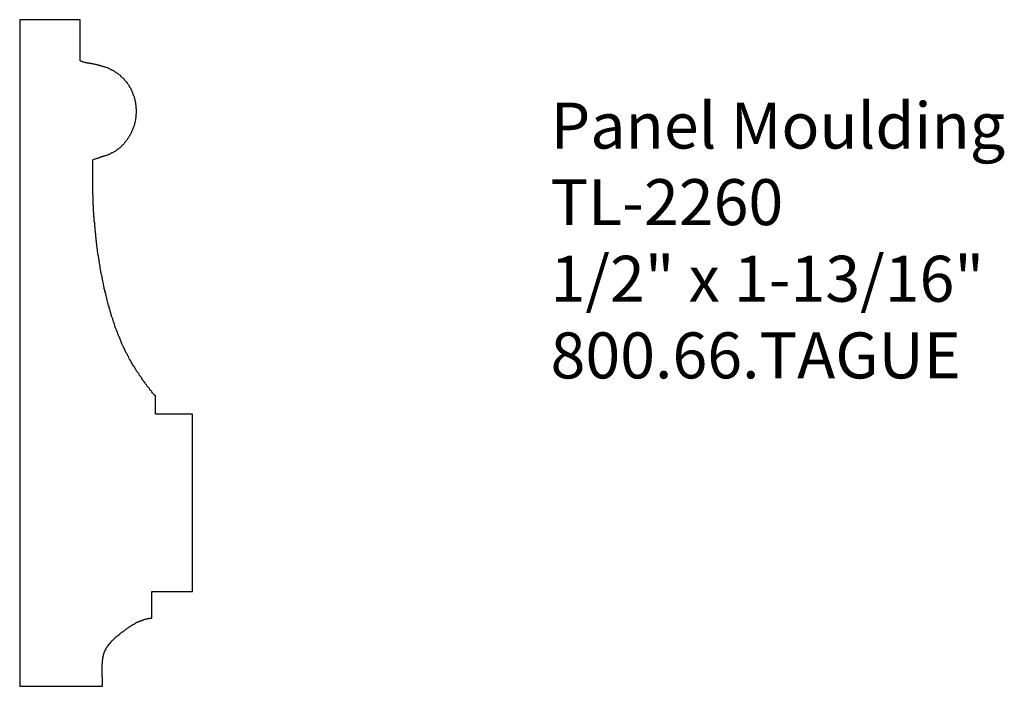
# Model space of a CAD drawing. Extents: x -388.62 to -385.94, y 837.44 to 839.25.
import ezdxf

# ---------------------------------------------------------------- set-up
doc = ezdxf.new("R2010")
doc.units = 0
doc.layers.get('0').update_dxf_attribs({"linetype": 'CONTINUOUS'})

# ---------------------------------------------------------------- blocks, each defined once
blk = doc.blocks.new('*U230')
for s, p in [('Panel Moulding', (-387.178, 838.8999)), ('TL-2260', (-387.178, 838.6916)), ('1/2" x 1-13/16"', (-387.178, 838.4833)), ('800.66.TAGUE', (-387.178, 838.2749))]:
    blk.add_text(s, height=0.125).set_placement(p)

msp = doc.modelspace()

# ---------------------------------------------------------------- linework, layer by layer
for p, q in [((-388.4565, 839.2502), (-388.6208, 839.2502)), ((-388.6208, 839.2502), (-388.6208, 837.4377)), ((-388.4565, 839.138), (-388.4565, 839.2502)), ((-388.2514, 838.1777), (-388.2514, 838.2259)), ((-388.1515, 838.1777), (-388.2514, 838.1777)), ((-388.1515, 837.6958), (-388.1515, 838.1777)), ((-388.2618, 837.6236), (-388.2618, 837.6958)), ((-388.2618, 837.6958), (-388.1515, 837.6958)), ((-388.6208, 837.4377), (-388.3961, 837.4377))]:
    msp.add_line(p, q)
for points in [[(-388.456, 839.138, 0), (-388.455, 839.138, 0), (-388.453, 839.137, 0), (-388.452, 839.137, 0), (-388.45, 839.136, 0), (-388.449, 839.136, 0), (-388.447, 839.136, 0), (-388.446, 839.135, 0), (-388.444, 839.135, 0), (-388.442, 839.134, 0), (-388.441, 839.134, 0), (-388.439, 839.134, 0), (-388.438, 839.133, 0), (-388.436, 839.133, 0), (-388.434, 839.133, 0), (-388.433, 839.133, 0), (-388.431, 839.132, 0), (-388.43, 839.132, 0), (-388.428, 839.132, 0), (-388.426, 839.131, 0), (-388.425, 839.131, 0), (-388.423, 839.131, 0), (-388.422, 839.13, 0), (-388.42, 839.13, 0), (-388.419, 839.13, 0), (-388.417, 839.129, 0), (-388.415, 839.129, 0), (-388.414, 839.129, 0), (-388.412, 839.128, 0), (-388.411, 839.128, 0), (-388.409, 839.128, 0), (-388.407, 839.127, 0), (-388.406, 839.127, 0), (-388.404, 839.127, 0), (-388.403, 839.126, 0), (-388.401, 839.126, 0), (-388.4, 839.125, 0), (-388.398, 839.125, 0), (-388.397, 839.124, 0), (-388.395, 839.124, 0), (-388.393, 839.123, 0), (-388.392, 839.123, 0), (-388.39, 839.122, 0), (-388.389, 839.122, 0), (-388.387, 839.121, 0), (-388.386, 839.121, 0), (-388.384, 839.12, 0), (-388.383, 839.12, 0), (-388.381, 839.119, 0), (-388.38, 839.118, 0), (-388.378, 839.118, 0), (-388.377, 839.117, 0), (-388.375, 839.116, 0), (-388.374, 839.116, 0), (-388.372, 839.115, 0), (-388.371, 839.114, 0), (-388.37, 839.113, 0), (-388.368, 839.113, 0), (-388.367, 839.112, 0), (-388.365, 839.111, 0), (-388.364, 839.11, 0), (-388.362, 839.109, 0), (-388.361, 839.108, 0), (-388.36, 839.107, 0), (-388.358, 839.106, 0), (-388.357, 839.106, 0), (-388.356, 839.105, 0), (-388.354, 839.104, 0), (-388.353, 839.103, 0), (-388.352, 839.102, 0), (-388.351, 839.101, 0), (-388.349, 839.1, 0), (-388.348, 839.099, 0), (-388.347, 839.097, 0), (-388.346, 839.096, 0), (-388.344, 839.095, 0), (-388.343, 839.094, 0), (-388.342, 839.093, 0), (-388.341, 839.092, 0), (-388.34, 839.091, 0), (-388.338, 839.09, 0), (-388.337, 839.088, 0), (-388.336, 839.087, 0), (-388.335, 839.086, 0), (-388.334, 839.085, 0), (-388.333, 839.083, 0), (-388.332, 839.082, 0), (-388.331, 839.081, 0), (-388.33, 839.08, 0), (-388.329, 839.078, 0), (-388.328, 839.077, 0), (-388.327, 839.076, 0), (-388.326, 839.074, 0), (-388.325, 839.073, 0), (-388.324, 839.071, 0), (-388.323, 839.07, 0), (-388.323, 839.069, 0), (-388.322, 839.067, 0), (-388.321, 839.066, 0), (-388.32, 839.064, 0), (-388.319, 839.063, 0), (-388.319, 839.061, 0), (-388.318, 839.06, 0), (-388.317, 839.058, 0), (-388.316, 839.057, 0), (-388.316, 839.055, 0), (-388.315, 839.054, 0), (-388.314, 839.052, 0), (-388.314, 839.051, 0), (-388.313, 839.049, 0), (-388.313, 839.048, 0), (-388.312, 839.046, 0), (-388.312, 839.045, 0), (-388.311, 839.043, 0), (-388.31, 839.041, 0), (-388.31, 839.04, 0), (-388.31, 839.038, 0), (-388.309, 839.037, 0), (-388.309, 839.035, 0), (-388.308, 839.033, 0), (-388.308, 839.032, 0), (-388.307, 839.03, 0), (-388.307, 839.029, 0), (-388.307, 839.027, 0), (-388.306, 839.025, 0), (-388.306, 839.024, 0), (-388.306, 839.022, 0), (-388.306, 839.02, 0), (-388.305, 839.019, 0), (-388.305, 839.017, 0), (-388.305, 839.015, 0), (-388.305, 839.014, 0), (-388.305, 839.012, 0), (-388.305, 839.01, 0), (-388.304, 839.009, 0), (-388.304, 839.007, 0), (-388.304, 839.005, 0), (-388.304, 839.004, 0), (-388.304, 839.002, 0), (-388.304, 839, 0), (-388.304, 838.999, 0), (-388.304, 838.997, 0), (-388.304, 838.995, 0), (-388.304, 838.994, 0), (-388.305, 838.992, 0), (-388.305, 838.99, 0), (-388.305, 838.988, 0), (-388.305, 838.987, 0), (-388.305, 838.985, 0), (-388.305, 838.983, 0), (-388.306, 838.982, 0), (-388.306, 838.98, 0), (-388.306, 838.978, 0), (-388.306, 838.977, 0), (-388.307, 838.975, 0), (-388.307, 838.973, 0), (-388.308, 838.972, 0), (-388.308, 838.97, 0), (-388.308, 838.969, 0), (-388.309, 838.967, 0), (-388.309, 838.965, 0), (-388.31, 838.964, 0), (-388.31, 838.962, 0), (-388.311, 838.96, 0), (-388.311, 838.959, 0), (-388.312, 838.957, 0), (-388.312, 838.956, 0), (-388.313, 838.954, 0), (-388.314, 838.952, 0), (-388.314, 838.951, 0), (-388.315, 838.949, 0), (-388.316, 838.948, 0), (-388.316, 838.946, 0), (-388.317, 838.945, 0), (-388.318, 838.943, 0), (-388.318, 838.942, 0), (-388.319, 838.94, 0), (-388.32, 838.939, 0), (-388.321, 838.937, 0), (-388.322, 838.936, 0), (-388.322, 838.934, 0), (-388.323, 838.933, 0), (-388.324, 838.931, 0), (-388.325, 838.93, 0), (-388.326, 838.928, 0), (-388.327, 838.927, 0), (-388.328, 838.926, 0), (-388.329, 838.924, 0), (-388.33, 838.923, 0), (-388.331, 838.921, 0), (-388.332, 838.92, 0), (-388.333, 838.919, 0), (-388.334, 838.918, 0), (-388.335, 838.916, 0), (-388.336, 838.915, 0), (-388.337, 838.914, 0), (-388.338, 838.912, 0), (-388.339, 838.911, 0), (-388.34, 838.91, 0), (-388.341, 838.909, 0), (-388.343, 838.908, 0), (-388.344, 838.907, 0), (-388.345, 838.905, 0), (-388.346, 838.904, 0), (-388.347, 838.903, 0), (-388.349, 838.902, 0), (-388.35, 838.901, 0), (-388.351, 838.9, 0), (-388.352, 838.899, 0), (-388.354, 838.898, 0), (-388.355, 838.897, 0), (-388.356, 838.896, 0), (-388.358, 838.895, 0), (-388.359, 838.894, 0), (-388.36, 838.893, 0), (-388.362, 838.892, 0), (-388.363, 838.892, 0), (-388.364, 838.891, 0), (-388.366, 838.89, 0), (-388.367, 838.889, 0), (-388.369, 838.888, 0), (-388.37, 838.888, 0), (-388.372, 838.887, 0), (-388.373, 838.886, 0), (-388.374, 838.886, 0), (-388.376, 838.885, 0), (-388.377, 838.884, 0), (-388.379, 838.884, 0), (-388.38, 838.883, 0), (-388.382, 838.882, 0), (-388.383, 838.882, 0), (-388.385, 838.881, 0), (-388.386, 838.881, 0), (-388.388, 838.88, 0), (-388.389, 838.88, 0), (-388.391, 838.879, 0), (-388.393, 838.879, 0), (-388.394, 838.878, 0), (-388.396, 838.878, 0), (-388.397, 838.877, 0), (-388.399, 838.877, 0), (-388.4, 838.876, 0), (-388.402, 838.876, 0), (-388.403, 838.875, 0), (-388.405, 838.875, 0), (-388.407, 838.874, 0), (-388.408, 838.874, 0), (-388.41, 838.873, 0), (-388.411, 838.873, 0), (-388.413, 838.872, 0), (-388.414, 838.872, 0), (-388.416, 838.871, 0), (-388.417, 838.871, 0), (-388.419, 838.87, 0), (-388.42, 838.87, 0), (-388.422, 838.869, 0)], [(-388.251, 838.226, 0), (-388.253, 838.228, 0), (-388.255, 838.23, 0), (-388.257, 838.232, 0), (-388.258, 838.234, 0), (-388.26, 838.236, 0), (-388.262, 838.238, 0), (-388.263, 838.24, 0), (-388.265, 838.242, 0), (-388.267, 838.244, 0), (-388.268, 838.247, 0), (-388.27, 838.249, 0), (-388.272, 838.251, 0), (-388.273, 838.253, 0), (-388.275, 838.255, 0), (-388.276, 838.257, 0), (-388.278, 838.259, 0), (-388.28, 838.261, 0), (-388.281, 838.264, 0), (-388.283, 838.266, 0), (-388.284, 838.268, 0), (-388.286, 838.27, 0), (-388.287, 838.272, 0), (-388.289, 838.275, 0), (-388.29, 838.277, 0), (-388.292, 838.279, 0), (-388.293, 838.281, 0), (-388.295, 838.283, 0), (-388.296, 838.286, 0), (-388.298, 838.288, 0), (-388.299, 838.29, 0), (-388.301, 838.292, 0), (-388.302, 838.294, 0), (-388.304, 838.297, 0), (-388.305, 838.299, 0), (-388.307, 838.301, 0), (-388.308, 838.304, 0), (-388.309, 838.306, 0), (-388.311, 838.308, 0), (-388.312, 838.31, 0), (-388.314, 838.313, 0), (-388.315, 838.315, 0), (-388.316, 838.317, 0), (-388.318, 838.32, 0), (-388.319, 838.322, 0), (-388.32, 838.324, 0), (-388.322, 838.327, 0), (-388.323, 838.329, 0), (-388.324, 838.331, 0), (-388.325, 838.334, 0), (-388.327, 838.336, 0), (-388.328, 838.338, 0), (-388.329, 838.341, 0), (-388.33, 838.343, 0), (-388.332, 838.345, 0), (-388.333, 838.348, 0), (-388.334, 838.35, 0), (-388.335, 838.353, 0), (-388.336, 838.355, 0), (-388.337, 838.357, 0), (-388.339, 838.36, 0), (-388.34, 838.362, 0), (-388.341, 838.365, 0), (-388.342, 838.367, 0), (-388.343, 838.369, 0), (-388.344, 838.372, 0), (-388.345, 838.374, 0), (-388.346, 838.377, 0), (-388.347, 838.379, 0), (-388.348, 838.382, 0), (-388.349, 838.384, 0), (-388.35, 838.387, 0), (-388.351, 838.389, 0), (-388.352, 838.392, 0), (-388.353, 838.394, 0), (-388.354, 838.397, 0), (-388.355, 838.399, 0), (-388.356, 838.402, 0), (-388.357, 838.404, 0), (-388.358, 838.407, 0), (-388.359, 838.409, 0), (-388.36, 838.412, 0), (-388.361, 838.414, 0), (-388.362, 838.417, 0), (-388.362, 838.419, 0), (-388.363, 838.422, 0), (-388.364, 838.424, 0), (-388.365, 838.427, 0), (-388.366, 838.429, 0), (-388.367, 838.432, 0), (-388.368, 838.434, 0), (-388.368, 838.437, 0), (-388.369, 838.439, 0), (-388.37, 838.442, 0), (-388.371, 838.444, 0), (-388.372, 838.447, 0), (-388.372, 838.45, 0), (-388.373, 838.452, 0), (-388.374, 838.455, 0), (-388.375, 838.457, 0), (-388.375, 838.46, 0), (-388.376, 838.462, 0), (-388.377, 838.465, 0), (-388.378, 838.468, 0), (-388.378, 838.47, 0), (-388.379, 838.473, 0), (-388.38, 838.475, 0), (-388.38, 838.478, 0), (-388.381, 838.481, 0), (-388.382, 838.483, 0), (-388.382, 838.486, 0), (-388.383, 838.488, 0), (-388.384, 838.491, 0), (-388.384, 838.493, 0), (-388.385, 838.496, 0), (-388.386, 838.499, 0), (-388.386, 838.501, 0), (-388.387, 838.504, 0), (-388.388, 838.506, 0), (-388.388, 838.509, 0), (-388.389, 838.512, 0), (-388.389, 838.514, 0), (-388.39, 838.517, 0), (-388.391, 838.519, 0), (-388.391, 838.522, 0), (-388.392, 838.525, 0), (-388.392, 838.527, 0), (-388.393, 838.53, 0), (-388.393, 838.533, 0), (-388.394, 838.535, 0), (-388.395, 838.538, 0), (-388.395, 838.54, 0), (-388.396, 838.543, 0), (-388.396, 838.546, 0), (-388.397, 838.548, 0), (-388.397, 838.551, 0), (-388.398, 838.553, 0), (-388.398, 838.556, 0), (-388.399, 838.559, 0), (-388.399, 838.561, 0), (-388.4, 838.564, 0), (-388.4, 838.567, 0), (-388.401, 838.569, 0), (-388.401, 838.572, 0), (-388.402, 838.574, 0), (-388.402, 838.577, 0), (-388.402, 838.58, 0), (-388.403, 838.582, 0), (-388.403, 838.585, 0), (-388.404, 838.588, 0), (-388.404, 838.59, 0), (-388.405, 838.593, 0), (-388.405, 838.596, 0), (-388.406, 838.598, 0), (-388.406, 838.601, 0), (-388.406, 838.603, 0), (-388.407, 838.606, 0), (-388.407, 838.609, 0), (-388.408, 838.611, 0), (-388.408, 838.614, 0), (-388.408, 838.617, 0), (-388.409, 838.619, 0), (-388.409, 838.622, 0), (-388.409, 838.625, 0), (-388.41, 838.627, 0), (-388.41, 838.63, 0), (-388.41, 838.632, 0), (-388.411, 838.635, 0), (-388.411, 838.638, 0), (-388.411, 838.64, 0), (-388.412, 838.643, 0), (-388.412, 838.646, 0), (-388.412, 838.648, 0), (-388.413, 838.651, 0), (-388.413, 838.654, 0), (-388.413, 838.656, 0), (-388.414, 838.659, 0), (-388.414, 838.662, 0), (-388.414, 838.664, 0), (-388.414, 838.667, 0), (-388.415, 838.67, 0), (-388.415, 838.672, 0), (-388.415, 838.675, 0), (-388.416, 838.677, 0), (-388.416, 838.68, 0), (-388.416, 838.683, 0), (-388.416, 838.685, 0), (-388.417, 838.688, 0), (-388.417, 838.691, 0), (-388.417, 838.693, 0), (-388.417, 838.696, 0), (-388.417, 838.699, 0), (-388.418, 838.701, 0), (-388.418, 838.704, 0), (-388.418, 838.707, 0), (-388.418, 838.709, 0), (-388.418, 838.712, 0), (-388.419, 838.715, 0), (-388.419, 838.717, 0), (-388.419, 838.72, 0), (-388.419, 838.723, 0), (-388.419, 838.725, 0), (-388.42, 838.728, 0), (-388.42, 838.731, 0), (-388.42, 838.733, 0), (-388.42, 838.736, 0), (-388.42, 838.739, 0), (-388.42, 838.741, 0), (-388.42, 838.744, 0), (-388.421, 838.747, 0), (-388.421, 838.749, 0), (-388.421, 838.752, 0), (-388.421, 838.755, 0), (-388.421, 838.757, 0), (-388.421, 838.76, 0), (-388.421, 838.763, 0), (-388.421, 838.765, 0), (-388.421, 838.768, 0), (-388.421, 838.771, 0), (-388.422, 838.773, 0), (-388.422, 838.776, 0), (-388.422, 838.779, 0), (-388.422, 838.781, 0), (-388.422, 838.784, 0), (-388.422, 838.787, 0), (-388.422, 838.789, 0), (-388.422, 838.792, 0), (-388.422, 838.795, 0), (-388.422, 838.797, 0), (-388.422, 838.8, 0), (-388.422, 838.803, 0), (-388.422, 838.805, 0), (-388.422, 838.808, 0), (-388.422, 838.81, 0), (-388.422, 838.813, 0), (-388.422, 838.816, 0), (-388.422, 838.818, 0), (-388.422, 838.821, 0), (-388.422, 838.824, 0), (-388.422, 838.826, 0), (-388.422, 838.829, 0), (-388.422, 838.832, 0), (-388.422, 838.834, 0), (-388.422, 838.837, 0), (-388.422, 838.84, 0), (-388.422, 838.842, 0), (-388.422, 838.845, 0), (-388.422, 838.848, 0), (-388.422, 838.85, 0), (-388.422, 838.853, 0), (-388.422, 838.856, 0), (-388.422, 838.858, 0), (-388.422, 838.861, 0), (-388.422, 838.864, 0), (-388.422, 838.866, 0), (-388.422, 838.869, 0)], [(-388.396, 837.438, 0), (-388.396, 837.439, 0), (-388.396, 837.44, 0), (-388.396, 837.441, 0), (-388.396, 837.442, 0), (-388.396, 837.443, 0), (-388.396, 837.445, 0), (-388.396, 837.446, 0), (-388.396, 837.447, 0), (-388.396, 837.448, 0), (-388.396, 837.449, 0), (-388.396, 837.451, 0), (-388.396, 837.452, 0), (-388.396, 837.453, 0), (-388.396, 837.454, 0), (-388.396, 837.455, 0), (-388.396, 837.456, 0), (-388.396, 837.458, 0), (-388.396, 837.459, 0), (-388.396, 837.46, 0), (-388.396, 837.461, 0), (-388.396, 837.462, 0), (-388.397, 837.464, 0), (-388.397, 837.465, 0), (-388.397, 837.466, 0), (-388.397, 837.467, 0), (-388.397, 837.468, 0), (-388.397, 837.469, 0), (-388.397, 837.471, 0), (-388.397, 837.472, 0), (-388.397, 837.473, 0), (-388.397, 837.474, 0), (-388.397, 837.475, 0), (-388.397, 837.477, 0), (-388.397, 837.478, 0), (-388.397, 837.479, 0), (-388.397, 837.48, 0), (-388.397, 837.481, 0), (-388.397, 837.483, 0), (-388.397, 837.484, 0), (-388.397, 837.485, 0), (-388.397, 837.486, 0), (-388.397, 837.487, 0), (-388.397, 837.488, 0), (-388.397, 837.49, 0), (-388.397, 837.491, 0), (-388.397, 837.492, 0), (-388.397, 837.493, 0), (-388.397, 837.494, 0), (-388.397, 837.496, 0), (-388.397, 837.497, 0), (-388.397, 837.498, 0), (-388.397, 837.499, 0), (-388.396, 837.5, 0), (-388.396, 837.501, 0), (-388.396, 837.502, 0), (-388.396, 837.504, 0), (-388.396, 837.505, 0), (-388.396, 837.506, 0), (-388.396, 837.507, 0), (-388.396, 837.508, 0), (-388.396, 837.509, 0), (-388.395, 837.51, 0), (-388.395, 837.512, 0), (-388.395, 837.513, 0), (-388.395, 837.514, 0), (-388.395, 837.515, 0), (-388.394, 837.516, 0), (-388.394, 837.517, 0), (-388.394, 837.518, 0), (-388.394, 837.519, 0), (-388.394, 837.52, 0), (-388.393, 837.521, 0), (-388.393, 837.522, 0), (-388.393, 837.524, 0), (-388.392, 837.525, 0), (-388.392, 837.526, 0), (-388.392, 837.527, 0), (-388.391, 837.528, 0), (-388.391, 837.529, 0), (-388.391, 837.53, 0), (-388.39, 837.531, 0), (-388.39, 837.532, 0), (-388.389, 837.533, 0), (-388.389, 837.534, 0), (-388.389, 837.535, 0), (-388.388, 837.536, 0), (-388.388, 837.537, 0), (-388.387, 837.538, 0), (-388.387, 837.539, 0), (-388.386, 837.54, 0), (-388.386, 837.541, 0), (-388.385, 837.542, 0), (-388.384, 837.543, 0), (-388.384, 837.544, 0), (-388.383, 837.545, 0), (-388.383, 837.546, 0), (-388.382, 837.546, 0), (-388.381, 837.547, 0), (-388.381, 837.548, 0), (-388.38, 837.549, 0), (-388.379, 837.55, 0), (-388.379, 837.551, 0), (-388.378, 837.552, 0), (-388.377, 837.553, 0), (-388.377, 837.554, 0), (-388.376, 837.555, 0), (-388.375, 837.555, 0), (-388.374, 837.556, 0), (-388.374, 837.557, 0), (-388.373, 837.558, 0), (-388.372, 837.559, 0), (-388.371, 837.56, 0), (-388.371, 837.561, 0), (-388.37, 837.561, 0), (-388.369, 837.562, 0), (-388.368, 837.563, 0), (-388.367, 837.564, 0), (-388.366, 837.565, 0), (-388.366, 837.566, 0), (-388.365, 837.566, 0), (-388.364, 837.567, 0), (-388.363, 837.568, 0), (-388.362, 837.569, 0), (-388.361, 837.57, 0), (-388.36, 837.57, 0), (-388.36, 837.571, 0), (-388.359, 837.572, 0), (-388.358, 837.573, 0), (-388.357, 837.573, 0), (-388.356, 837.574, 0), (-388.355, 837.575, 0), (-388.354, 837.576, 0), (-388.353, 837.576, 0), (-388.352, 837.577, 0), (-388.351, 837.578, 0), (-388.35, 837.579, 0), (-388.349, 837.579, 0), (-388.349, 837.58, 0), (-388.348, 837.581, 0), (-388.347, 837.582, 0), (-388.346, 837.582, 0), (-388.345, 837.583, 0), (-388.344, 837.584, 0), (-388.343, 837.585, 0), (-388.342, 837.585, 0), (-388.341, 837.586, 0), (-388.34, 837.587, 0), (-388.339, 837.587, 0), (-388.338, 837.588, 0), (-388.337, 837.589, 0), (-388.336, 837.59, 0), (-388.335, 837.59, 0), (-388.334, 837.591, 0), (-388.333, 837.592, 0), (-388.332, 837.592, 0), (-388.331, 837.593, 0), (-388.33, 837.594, 0), (-388.33, 837.594, 0), (-388.329, 837.595, 0), (-388.328, 837.596, 0), (-388.327, 837.597, 0), (-388.326, 837.597, 0), (-388.325, 837.598, 0), (-388.324, 837.599, 0), (-388.323, 837.599, 0), (-388.322, 837.6, 0), (-388.321, 837.6, 0), (-388.32, 837.601, 0), (-388.319, 837.602, 0), (-388.318, 837.602, 0), (-388.317, 837.603, 0), (-388.316, 837.604, 0), (-388.315, 837.604, 0), (-388.314, 837.605, 0), (-388.313, 837.605, 0), (-388.312, 837.606, 0), (-388.311, 837.607, 0), (-388.31, 837.607, 0), (-388.309, 837.608, 0), (-388.308, 837.608, 0), (-388.307, 837.609, 0), (-388.306, 837.609, 0), (-388.305, 837.61, 0), (-388.304, 837.611, 0), (-388.303, 837.611, 0), (-388.302, 837.612, 0), (-388.301, 837.612, 0), (-388.3, 837.613, 0), (-388.299, 837.613, 0), (-388.298, 837.613, 0), (-388.297, 837.614, 0), (-388.296, 837.614, 0), (-388.295, 837.615, 0), (-388.294, 837.615, 0), (-388.293, 837.616, 0), (-388.292, 837.616, 0), (-388.291, 837.616, 0), (-388.29, 837.617, 0), (-388.289, 837.617, 0), (-388.288, 837.618, 0), (-388.286, 837.618, 0), (-388.285, 837.618, 0), (-388.284, 837.619, 0), (-388.283, 837.619, 0), (-388.282, 837.619, 0), (-388.281, 837.62, 0), (-388.28, 837.62, 0), (-388.279, 837.62, 0), (-388.278, 837.62, 0), (-388.276, 837.621, 0), (-388.275, 837.621, 0), (-388.274, 837.621, 0), (-388.273, 837.622, 0), (-388.272, 837.622, 0), (-388.271, 837.622, 0), (-388.27, 837.622, 0), (-388.269, 837.622, 0), (-388.267, 837.623, 0), (-388.266, 837.623, 0), (-388.265, 837.623, 0), (-388.264, 837.623, 0), (-388.263, 837.623, 0), (-388.262, 837.624, 0)]]:
    msp.add_polyline3d(points)

# ---------------------------------------------------------------- block references
msp.add_blockref('*U230', (0, 0))

doc.saveas('drawing.dxf')
